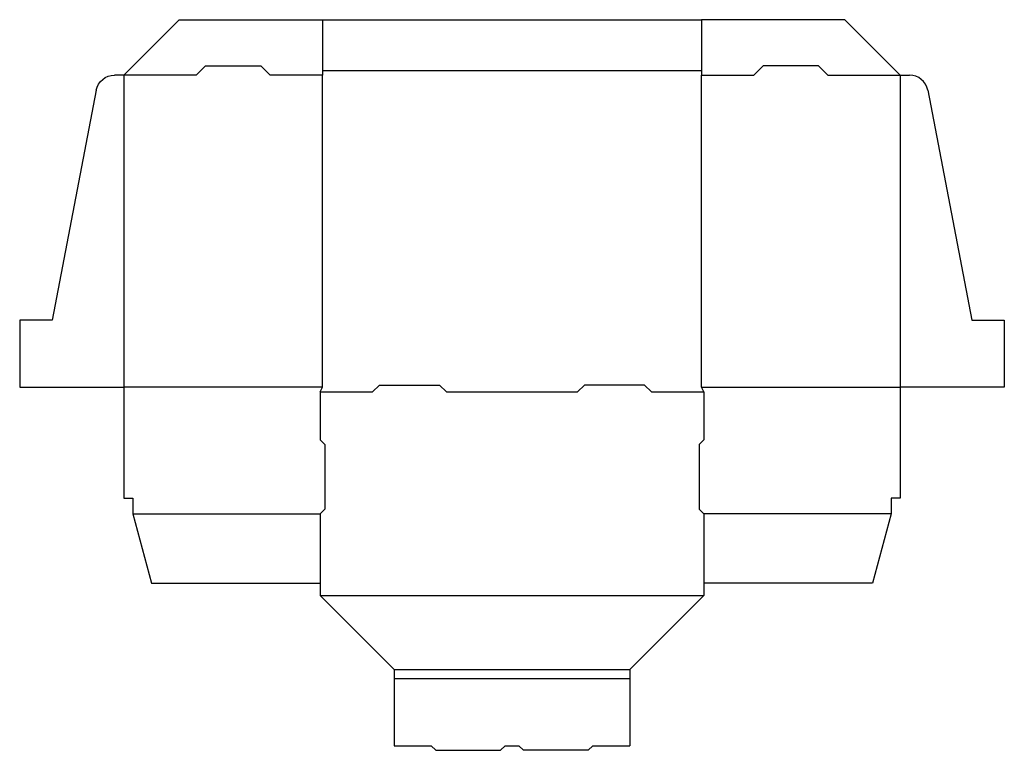
# Model space of a CAD drawing. Extents: x 0 to 26.6, y -9.8 to 9.9.
import ezdxf

# ---------------------------------------------------------------- set-up
doc = ezdxf.new("R2010")
doc.units = 0
doc.header["$MEASUREMENT"] = 0
doc.layers.add('CREASE', color=7, linetype='CONTINUOUS')
doc.layers.add('THRU-CUT', color=7, linetype='CONTINUOUS')

msp = doc.modelspace()

# ---------------------------------------------------------------- linework, layer by layer
at = {"layer": 'CREASE', "color": 3}
for p, q in [((8.188, 8.562), (18.438, 8.562)), ((4.771, 8.438), (2.813, 8.438)), ((2.813, 8.438), (2.813, 0)), ((8.188, 8.438), (6.771, 8.438)), ((8.188, 0), (8.188, 8.438)), ((18.438, 8.438), (19.854, 8.438)), ((18.438, 0), (18.438, 8.438)), ((21.854, 8.438), (23.812, 8.438)), ((23.812, 8.438), (23.812, 0)), ((8.188, 0), (2.813, 0)), ((18.438, 0), (23.812, 0)), ((8.125, -0.125), (9.542, -0.125)), ((11.542, -0.125), (15.083, -0.125)), ((17.083, -0.125), (18.5, -0.125)), ((3.063, -3.417), (8.125, -3.417)), ((23.562, -3.417), (18.5, -3.417)), ((8.125, -5.625), (18.5, -5.625)), ((10.125, -7.625), (16.5, -7.625)), ((10.125, -7.875), (16.5, -7.875))]:
    msp.add_line(p, q, dxfattribs=at)
at = {"layer": 'THRU-CUT', "color": 5}
for p, q in [((2.813, 8.438), (4.313, 9.938)), ((4.313, 9.938), (8.188, 9.938)), ((8.188, 9.938), (8.188, 8.438)), ((8.188, 9.938), (18.438, 9.938)), ((18.438, 9.938), (18.438, 8.438)), ((22.312, 9.938), (18.438, 9.938)), ((23.812, 8.438), (22.312, 9.938)), ((4.771, 8.438), (5.021, 8.688)), ((5.021, 8.688), (6.521, 8.688)), ((6.771, 8.438), (6.521, 8.688)), ((19.854, 8.438), (20.104, 8.688)), ((21.604, 8.688), (20.104, 8.688)), ((21.854, 8.438), (21.604, 8.688)), ((2.813, 8.438), (2.563, 8.438)), ((23.812, 8.438), (24.062, 8.438)), ((2.072, 8.032), (0.875, 1.812)), ((24.553, 8.032), (25.75, 1.812)), ((0, 1.812), (0, 0)), ((0.875, 1.812), (0, 1.812)), ((25.75, 1.812), (26.625, 1.812)), ((26.625, 1.812), (26.625, 0)), ((0, 0), (2.813, 0)), ((2.813, 0), (2.813, -3)), ((8.125, -0.125), (8.188, 0)), ((9.542, -0.125), (9.729, 0.062)), ((9.729, 0.062), (11.354, 0.062)), ((11.542, -0.125), (11.354, 0.062)), ((15.083, -0.125), (15.271, 0.062)), ((16.896, 0.062), (15.271, 0.062)), ((17.083, -0.125), (16.896, 0.062)), ((18.5, -0.125), (18.438, 0)), ((26.625, 0), (23.812, 0)), ((23.812, 0), (23.812, -3)), ((8.125, -0.125), (8.125, -1.417)), ((18.5, -0.125), (18.5, -1.417)), ((8.125, -1.417), (8.25, -1.542)), ((8.25, -1.542), (8.25, -3.292)), ((18.5, -1.417), (18.375, -1.542)), ((18.375, -1.542), (18.375, -3.292)), ((2.813, -3), (3.063, -3)), ((3.063, -3), (3.063, -3.417)), ((23.562, -3), (23.562, -3.417)), ((23.812, -3), (23.562, -3)), ((3.063, -3.417), (3.565, -5.292)), ((8.125, -3.417), (8.25, -3.292)), ((8.125, -3.417), (8.125, -5.625)), ((18.5, -3.417), (18.375, -3.292)), ((18.5, -3.417), (18.5, -5.625)), ((23.562, -3.417), (23.06, -5.292)), ((3.565, -5.292), (8.125, -5.292)), ((23.06, -5.292), (18.5, -5.292)), ((8.125, -5.625), (10.125, -7.625)), ((18.5, -5.625), (16.5, -7.625)), ((10.125, -7.625), (10.125, -9.688)), ((16.5, -7.625), (16.5, -9.688)), ((10.125, -9.688), (11.125, -9.688)), ((11.125, -9.688), (11.25, -9.812)), ((11.25, -9.812), (13, -9.812)), ((13.125, -9.688), (13, -9.812)), ((13.125, -9.688), (13.5, -9.688)), ((13.5, -9.688), (13.625, -9.812)), ((15.375, -9.812), (13.625, -9.812)), ((15.5, -9.688), (15.375, -9.812)), ((15.5, -9.688), (16.5, -9.688))]:
    msp.add_line(p, q, dxfattribs=at)
at = {"layer": 'THRU-CUT', "color": 5, "extrusion": (0, 0, -1)}
msp.add_arc((-2.563, 7.938), 0.5, 10.8896, 90, dxfattribs=at)
at = {"layer": 'THRU-CUT', "color": 5}
msp.add_arc((24.062, 7.938), 0.5, 10.8896, 90, dxfattribs=at)

doc.saveas('drawing.dxf')
